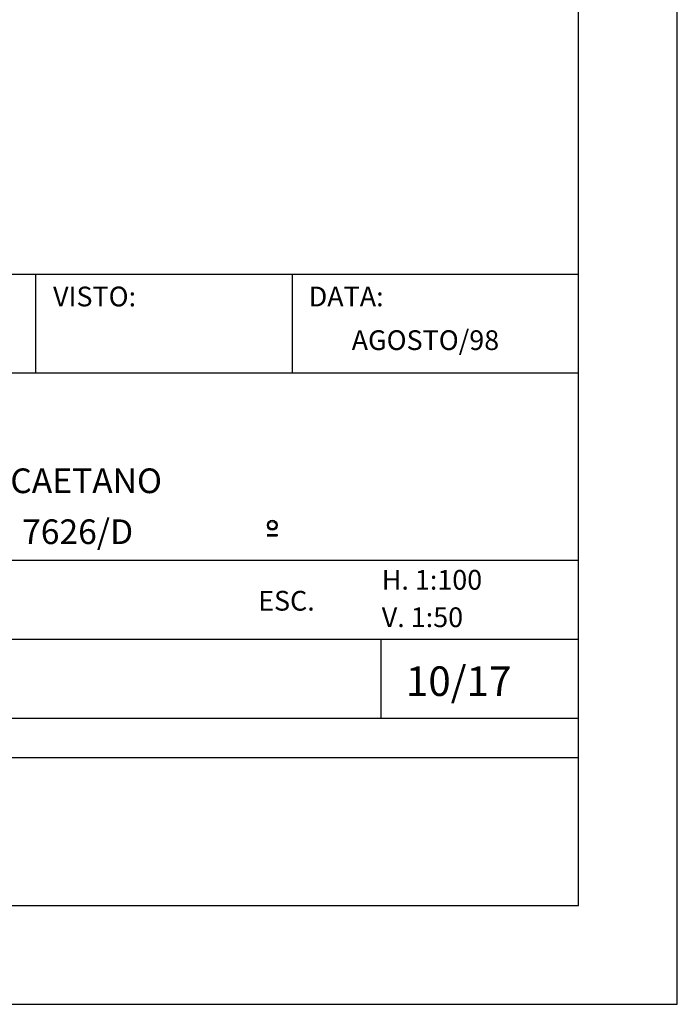
# Model space of a CAD drawing. Extents: x 15 to 4431, y 1154 to 2217.
# Drawn here: x 873 to 906, y 1194 to 1243 of the extents above; entities that cross this region are included whole.
import ezdxf

# ---------------------------------------------------------------- set-up
doc = ezdxf.new("R2010")
doc.units = 0
doc.header["$MEASUREMENT"] = 0
doc.linetypes.add('LIN0', pattern=[0])
doc.layers.get('0').update_dxf_attribs({"linetype": 'LIN0'})
doc.layers.add('MALHA', color=4, linetype='LIN0')
doc.styles.add('ROMAND', font='romand')

msp = doc.modelspace()

# ---------------------------------------------------------------- linework, layer by layer
at = {"color": 6}
for p, q in [((901.316, 1198.514), (901.316, 1485.514)), ((721.691, 1230.514), (901.316, 1230.514)), ((503.816, 1198.514), (901.316, 1198.514))]:
    msp.add_line(p, q, dxfattribs=at)
at = {"color": 2}
for p, q in [((885.542, 1217.319), (886.046, 1217.319)), ((885.542, 1217.259), (886.046, 1217.259))]:
    msp.add_line(p, q, dxfattribs=at)
for p, q in [((885.696, 1217.319), (885.696, 1217.259)), ((886.046, 1217.319), (886.046, 1217.259))]:
    msp.add_line(p, q)
at = {"color": 4}
msp.add_line((891.316, 1208.014), (891.316, 1212.014), dxfattribs=at)
at = {"color": 2}
msp.add_lwpolyline([(490.316, 1193.514), (906.316, 1193.514), (906.316, 1490.514)], dxfattribs=at)
for radius in [0.25, 0.19]:
    msp.add_circle((885.794, 1217.789), radius, dxfattribs=at)
at = {"layer": 'MALHA', "color": 4}
for p, q in [((873.816, 1225.514), (873.816, 1230.514)), ((886.816, 1225.514), (886.816, 1230.514)), ((813.816, 1225.514), (901.316, 1225.514)), ((813.816, 1216.014), (901.316, 1216.014)), ((721.691, 1212.014), (901.316, 1212.014)), ((721.691, 1208.014), (901.316, 1208.014)), ((721.691, 1206.014), (901.316, 1206.014))]:
    msp.add_line(p, q, dxfattribs=at)

# ---------------------------------------------------------------- texts
at = {"color": 2, "style": 'ROMAND'}
for s, p in [('VISTO:', (874.686, 1228.877)), ('DATA:', (887.64, 1228.877)), ('AGOSTO/98', (889.816, 1226.665)), ('H. 1:100', (891.341, 1214.522)), ('ESC.', (885.078, 1213.461)), ('V. 1:50', (891.341, 1212.625))]:
    msp.add_text(s, height=1, dxfattribs=at).set_placement(p)
at = {"color": 4, "style": 'ROMAND'}
msp.add_text('10/17', height=1.5, dxfattribs=at).set_placement((892.564, 1209.137))
at = {"layer": 'MALHA', "color": 2, "style": 'ROMAND'}
for s, p in [('TRECHO: ENTRE A ESTRADA DO ESPIGÃO E A ESTRADA SÃO CAETANO', (825.518, 1219.415)), ('RESP. TECNICO: ENG  WOLNEY MOREIRA DA COSTA  CREA N  7626/D', (825.518, 1216.834))]:
    msp.add_text(s, height=1.25, dxfattribs=at).set_placement(p)

doc.saveas('drawing.dxf')
